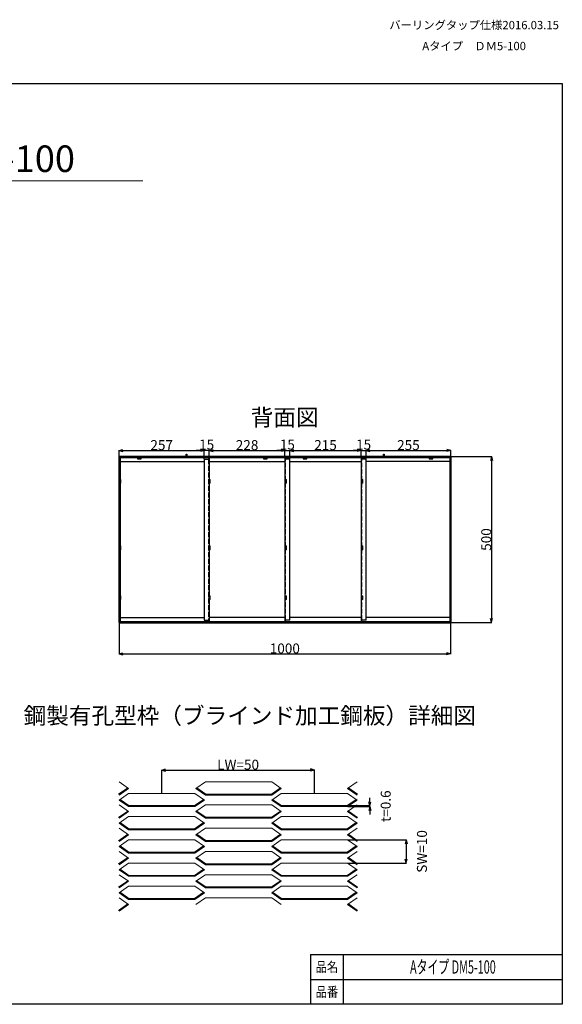
# Model space of a CAD drawing. Extents: x -13031 to 2609, y -13982 to 4698.
# Drawn here: x 972 to 2609, y -13982 to -11015 of the extents above; entities that cross this region are included whole.
import ezdxf
from ezdxf.enums import TextEntityAlignment as Align

# ---------------------------------------------------------------- set-up
doc = ezdxf.new("R2010")
doc.units = 0
doc.header["$LTSCALE"] = 2.5
doc.header["$MEASUREMENT"] = 0
doc.linetypes.add('DOT', pattern=[8, 6, -2])
for name, color, linetype in [('1', 7, 'Continuous'), ('10', 3, 'Continuous'), ('GR1-1', 3, 'Continuous'), ('GR1-16', 3, 'Continuous'), ('TEXT', 3, 'Continuous')]:
    doc.layers.add(name, color=color, linetype=linetype)
doc.styles.add('DIM', font='romans.shx', dxfattribs={"width": 0.8, "bigfont": 'bigfont.shx'})
doc.styles.get("Standard").update_dxf_attribs({"font": 'romans.shx', "bigfont": 'bigfont.shx'})
doc.styles.add('STYLE1', font='BIGFONT.SHX', dxfattribs={"bigfont": 'BIGFONT.SHX'})
doc.styles.add('ゴシック', font='txt')
doc.dimstyles.new('FXDIMINFO', dxfattribs={"dimtxt": 12, "dimasz": 4, "dimexe": 1, "dimexo": 1, "dimgap": 1, "dimtad": 1, "dimdec": 4, "dimdsep": 46, "dimtxsty": 'STYLE1', "dimsah": 1, "dimcen": 2.5, "dimdle": 6, "dimclrd": 7, "dimclre": 7, "dimclrt": 7, "dimadec": 0, "dimazin": 0, "dimtfac": 1, "dimtdec": 4, "dimtmove": 2, "dimatfit": 3, "dimfxl": 1, "dimtolj": 1, "dimarcsym": 0})

# ---------------------------------------------------------------- blocks, each defined once
blk = doc.blocks.new('FXTIP_ARROW_S')
at = {"color": 0, "linetype": 'Continuous'}
for q in [(-1, 0), (-0.965926, 0.258819), (-0.965926, -0.258819)]:
    blk.add_line((0, 0), q, dxfattribs=at)
blk = doc.blocks.new('FXTIP_ARROW_E')
at = {"color": 0, "linetype": 'Continuous'}
for q in [(-1, 0), (-0.965926, 0.258819), (-0.965926, -0.258819)]:
    blk.add_line((0, 0), q, dxfattribs=at)
blk = doc.blocks.new('*D412')
at = {"layer": 'Defpoints', "color": 0, "lineweight": 0}
for p in [(1959.8, -13486.7), (1959.8, -13556.7), (2137.6, -13556.7)]:
    blk.add_point(p, dxfattribs=at)
at = {"layer": 'GR1-16', "color": 7, "lineweight": -2}
for p, q in [((1960.8, -13486.7), (2138.6, -13486.7)), ((2137.6, -13498.7), (2137.6, -13544.7)), ((1960.8, -13556.7), (2138.6, -13556.7))]:
    blk.add_line(p, q, dxfattribs=at)
at = {"layer": 'GR1-16', "color": 7, "lineweight": -2, "xscale": 12, "yscale": 12, "zscale": 12}
for name, p, rotation in [('FXTIP_ARROW_S', (2137.6, -13486.7), 90), ('FXTIP_ARROW_E', (2137.6, -13556.7), 270)]:
    blk.add_blockref(name, p, dxfattribs=dict(at, rotation=rotation))
at = {"layer": 'GR1-16', "color": 7, "insert": (2185.1, -13521.7), "char_height": 30, "attachment_point": 5, "rotation": 90, "style": 'STYLE1'}
blk.add_mtext('\\A1;SW=10', dxfattribs=at)
blk = doc.blocks.new('*D413')
at = {"layer": 'Defpoints', "color": 0, "lineweight": 0}
for p in [(1860.8, -13276.3), (1400.5, -13346.7), (1860.8, -13346.7)]:
    blk.add_point(p, dxfattribs=at)
at = {"layer": 'GR1-16', "color": 7, "lineweight": -2}
for p, q in [((1400.5, -13345.7), (1400.5, -13275.3)), ((1412.5, -13276.3), (1848.8, -13276.3)), ((1860.8, -13345.7), (1860.8, -13275.3))]:
    blk.add_line(p, q, dxfattribs=at)
at = {"layer": 'GR1-16', "color": 7, "lineweight": -2, "xscale": 12, "yscale": 12, "zscale": 12, "rotation": 180}
blk.add_blockref('FXTIP_ARROW_S', (1400.5, -13276.3), dxfattribs=at)
at = {"layer": 'GR1-16', "color": 7, "lineweight": -2, "xscale": 12, "yscale": 12, "zscale": 12}
blk.add_blockref('FXTIP_ARROW_E', (1860.8, -13276.3), dxfattribs=at)
at = {"layer": 'GR1-16', "color": 7, "insert": (1630.7, -13260.3), "char_height": 30, "attachment_point": 5, "style": 'STYLE1'}
blk.add_mtext('\\A1;LW=50', dxfattribs=at)
blk = doc.blocks.new('*D414')
at = {"layer": 'Defpoints', "color": 0, "lineweight": 0}
for p in [(1959.9, -13383.7), (1960.8, -13386.7), (2028.4, -13383.7)]:
    blk.add_point(p, dxfattribs=at)
at = {"layer": 'GR1-16', "color": 7, "lineweight": -2}
for p, q in [((2028.4, -13371.7), (2028.4, -13359.7)), ((1960.9, -13383.7), (2029.4, -13383.7)), ((1961.8, -13386.7), (2029.4, -13386.7)), ((2028.4, -13386.7), (2028.4, -13383.7)), ((2028.4, -13398.7), (2028.4, -13410.7))]:
    blk.add_line(p, q, dxfattribs=at)
at = {"layer": 'GR1-16', "color": 7, "lineweight": -2, "xscale": 12, "yscale": 12, "zscale": 12}
for name, p, rotation in [('FXTIP_ARROW_E', (2028.4, -13383.7), 270), ('FXTIP_ARROW_S', (2028.4, -13386.7), 90)]:
    blk.add_blockref(name, p, dxfattribs=dict(at, rotation=rotation))
at = {"layer": 'GR1-16', "color": 7, "insert": (2075.9, -13385.2), "char_height": 30, "attachment_point": 5, "rotation": 90, "style": 'STYLE1'}
blk.add_mtext('\\A1;t=0.6', dxfattribs=at)
blk = doc.blocks.new('*D428')
at = {"layer": 'Defpoints', "color": 0, "lineweight": 0}
for p in [(1528.4, -12313.1), (1528.4, -12339.7), (1543.4, -12334.7)]:
    blk.add_point(p, dxfattribs=at)
at = {"layer": 'GR1-16', "color": 7, "lineweight": -2}
for p, q in [((1516.4, -12313.1), (1504.4, -12313.1)), ((1528.4, -12338.7), (1528.4, -12312.1)), ((1543.4, -12313.1), (1528.4, -12313.1)), ((1543.4, -12333.7), (1543.4, -12312.1)), ((1555.4, -12313.1), (1567.4, -12313.1))]:
    blk.add_line(p, q, dxfattribs=at)
at = {"layer": 'GR1-16', "color": 7, "lineweight": -2, "xscale": 12, "yscale": 12, "zscale": 12}
blk.add_blockref('FXTIP_ARROW_E', (1528.4, -12313.1), dxfattribs=at)
at = {"layer": 'GR1-16', "color": 7, "lineweight": -2, "xscale": 12, "yscale": 12, "zscale": 12, "rotation": 180}
blk.add_blockref('FXTIP_ARROW_S', (1543.4, -12313.1), dxfattribs=at)
at = {"layer": 'GR1-16', "color": 7, "insert": (1535.9, -12295.6), "char_height": 30, "attachment_point": 5, "style": 'STYLE1'}
blk.add_mtext('\\A1;15', dxfattribs=at)
blk = doc.blocks.new('*D422')
at = {"layer": 'Defpoints', "color": 0, "lineweight": 0}
for p in [(1528.4, -12313.1), (1271.9, -12331.7), (1528.4, -12331.7)]:
    blk.add_point(p, dxfattribs=at)
at = {"layer": 'GR1-16', "color": 7, "lineweight": -2}
for p, q in [((1271.9, -12330.7), (1271.9, -12312.1)), ((1283.9, -12313.1), (1516.4, -12313.1)), ((1528.4, -12330.7), (1528.4, -12312.1))]:
    blk.add_line(p, q, dxfattribs=at)
at = {"layer": 'GR1-16', "color": 7, "lineweight": -2, "xscale": 12, "yscale": 12, "zscale": 12, "rotation": 180}
blk.add_blockref('FXTIP_ARROW_S', (1271.9, -12313.1), dxfattribs=at)
at = {"layer": 'GR1-16', "color": 7, "lineweight": -2, "xscale": 12, "yscale": 12, "zscale": 12}
blk.add_blockref('FXTIP_ARROW_E', (1528.4, -12313.1), dxfattribs=at)
at = {"layer": 'GR1-16', "color": 7, "insert": (1400.2, -12297.1), "char_height": 30, "attachment_point": 5, "style": 'STYLE1'}
blk.add_mtext('\\A1;257', dxfattribs=at)
blk = doc.blocks.new('*D423')
at = {"layer": 'Defpoints', "color": 0, "lineweight": 0}
for p in [(1771.9, -12313.1), (1543.4, -12331.7), (1771.9, -12331.7)]:
    blk.add_point(p, dxfattribs=at)
at = {"layer": 'GR1-16', "color": 7, "lineweight": -2}
for p, q in [((1543.4, -12330.7), (1543.4, -12312.1)), ((1555.4, -12313.1), (1759.9, -12313.1)), ((1771.9, -12330.7), (1771.9, -12312.1))]:
    blk.add_line(p, q, dxfattribs=at)
at = {"layer": 'GR1-16', "color": 7, "lineweight": -2, "xscale": 12, "yscale": 12, "zscale": 12, "rotation": 180}
blk.add_blockref('FXTIP_ARROW_S', (1543.4, -12313.1), dxfattribs=at)
at = {"layer": 'GR1-16', "color": 7, "lineweight": -2, "xscale": 12, "yscale": 12, "zscale": 12}
blk.add_blockref('FXTIP_ARROW_E', (1771.9, -12313.1), dxfattribs=at)
at = {"layer": 'GR1-16', "color": 7, "insert": (1657.7, -12297.1), "char_height": 30, "attachment_point": 5, "style": 'STYLE1'}
blk.add_mtext('\\A1;228', dxfattribs=at)
blk = doc.blocks.new('*D424')
at = {"layer": 'Defpoints', "color": 0, "lineweight": 0}
for p in [(1786.8, -12313.1), (1771.8, -12334.7), (1786.8, -12339.7)]:
    blk.add_point(p, dxfattribs=at)
at = {"layer": 'GR1-16', "color": 7, "lineweight": -2}
for p, q in [((1759.8, -12313.1), (1747.8, -12313.1)), ((1771.8, -12333.7), (1771.8, -12312.1)), ((1771.8, -12313.1), (1786.8, -12313.1)), ((1786.8, -12338.7), (1786.8, -12312.1)), ((1798.8, -12313.1), (1810.8, -12313.1))]:
    blk.add_line(p, q, dxfattribs=at)
at = {"layer": 'GR1-16', "color": 7, "lineweight": -2, "xscale": 12, "yscale": 12, "zscale": 12}
blk.add_blockref('FXTIP_ARROW_S', (1771.8, -12313.1), dxfattribs=at)
at = {"layer": 'GR1-16', "color": 7, "lineweight": -2, "xscale": 12, "yscale": 12, "zscale": 12, "rotation": 180}
blk.add_blockref('FXTIP_ARROW_E', (1786.8, -12313.1), dxfattribs=at)
at = {"layer": 'GR1-16', "color": 7, "insert": (1779.3, -12295.6), "char_height": 30, "attachment_point": 5, "style": 'STYLE1'}
blk.add_mtext('\\A1;15', dxfattribs=at)
blk = doc.blocks.new('*D425')
at = {"layer": 'Defpoints', "color": 0, "lineweight": 0}
for p in [(2001.8, -12313.1), (1786.8, -12339.7), (2001.8, -12334.7)]:
    blk.add_point(p, dxfattribs=at)
at = {"layer": 'GR1-16', "color": 7, "lineweight": -2}
for p, q in [((1786.8, -12338.7), (1786.8, -12312.1)), ((1798.8, -12313.1), (1989.8, -12313.1)), ((2001.8, -12333.7), (2001.8, -12312.1))]:
    blk.add_line(p, q, dxfattribs=at)
at = {"layer": 'GR1-16', "color": 7, "lineweight": -2, "xscale": 12, "yscale": 12, "zscale": 12, "rotation": 180}
blk.add_blockref('FXTIP_ARROW_S', (1786.8, -12313.1), dxfattribs=at)
at = {"layer": 'GR1-16', "color": 7, "lineweight": -2, "xscale": 12, "yscale": 12, "zscale": 12}
blk.add_blockref('FXTIP_ARROW_E', (2001.8, -12313.1), dxfattribs=at)
at = {"layer": 'GR1-16', "color": 7, "insert": (1894.3, -12297.1), "char_height": 30, "attachment_point": 5, "style": 'STYLE1'}
blk.add_mtext('\\A1;215', dxfattribs=at)
blk = doc.blocks.new('*D426')
at = {"layer": 'Defpoints', "color": 0, "lineweight": 0}
for p in [(2016.8, -12313.1), (2001.8, -12334.7), (2016.8, -12339.7)]:
    blk.add_point(p, dxfattribs=at)
at = {"layer": 'GR1-16', "color": 7, "lineweight": -2}
for p, q in [((1989.8, -12313.1), (1977.8, -12313.1)), ((2001.8, -12333.7), (2001.8, -12312.1)), ((2001.8, -12313.1), (2016.8, -12313.1)), ((2016.8, -12338.7), (2016.8, -12312.1)), ((2028.8, -12313.1), (2040.8, -12313.1))]:
    blk.add_line(p, q, dxfattribs=at)
at = {"layer": 'GR1-16', "color": 7, "lineweight": -2, "xscale": 12, "yscale": 12, "zscale": 12}
blk.add_blockref('FXTIP_ARROW_S', (2001.8, -12313.1), dxfattribs=at)
at = {"layer": 'GR1-16', "color": 7, "lineweight": -2, "xscale": 12, "yscale": 12, "zscale": 12, "rotation": 180}
blk.add_blockref('FXTIP_ARROW_E', (2016.8, -12313.1), dxfattribs=at)
at = {"layer": 'GR1-16', "color": 7, "insert": (2009.3, -12295.6), "char_height": 30, "attachment_point": 5, "style": 'STYLE1'}
blk.add_mtext('\\A1;15', dxfattribs=at)
blk = doc.blocks.new('*D427')
at = {"layer": 'Defpoints', "color": 0, "lineweight": 0}
for p in [(2271.9, -12313.1), (2016.8, -12339.7), (2271.9, -12331.7)]:
    blk.add_point(p, dxfattribs=at)
at = {"layer": 'GR1-16', "color": 7, "lineweight": -2}
for p, q in [((2016.8, -12338.7), (2016.8, -12312.1)), ((2028.8, -12313.1), (2259.9, -12313.1)), ((2271.9, -12330.7), (2271.9, -12312.1))]:
    blk.add_line(p, q, dxfattribs=at)
at = {"layer": 'GR1-16', "color": 7, "lineweight": -2, "xscale": 12, "yscale": 12, "zscale": 12, "rotation": 180}
blk.add_blockref('FXTIP_ARROW_S', (2016.8, -12313.1), dxfattribs=at)
at = {"layer": 'GR1-16', "color": 7, "lineweight": -2, "xscale": 12, "yscale": 12, "zscale": 12}
blk.add_blockref('FXTIP_ARROW_E', (2271.9, -12313.1), dxfattribs=at)
at = {"layer": 'GR1-16', "color": 7, "insert": (2144.4, -12297.1), "char_height": 30, "attachment_point": 5, "style": 'STYLE1'}
blk.add_mtext('\\A1;255', dxfattribs=at)
blk = doc.blocks.new('*D420')
at = {"layer": 'Defpoints', "color": 0, "lineweight": 0}
for p in [(1271.9, -12831.7), (2271.3, -12833.1), (2271.3, -12926)]:
    blk.add_point(p, dxfattribs=at)
at = {"layer": 'GR1-16', "color": 7, "lineweight": -2}
for p, q in [((1271.9, -12832.7), (1271.9, -12927)), ((2271.3, -12834.1), (2271.3, -12927)), ((1283.9, -12926), (2259.3, -12926))]:
    blk.add_line(p, q, dxfattribs=at)
at = {"layer": 'GR1-16', "color": 7, "lineweight": -2, "xscale": 12, "yscale": 12, "zscale": 12, "rotation": 180}
blk.add_blockref('FXTIP_ARROW_S', (1271.9, -12926), dxfattribs=at)
at = {"layer": 'GR1-16', "color": 7, "lineweight": -2, "xscale": 12, "yscale": 12, "zscale": 12}
blk.add_blockref('FXTIP_ARROW_E', (2271.3, -12926), dxfattribs=at)
at = {"layer": 'GR1-16', "color": 7, "insert": (1771.6, -12910), "char_height": 30, "attachment_point": 5, "style": 'STYLE1'}
blk.add_mtext('\\A1;1000', dxfattribs=at)
blk = doc.blocks.new('*D421')
at = {"layer": 'Defpoints', "color": 0, "lineweight": 0}
for p in [(2271.9, -12331.7), (2271.1, -12831.7), (2395, -12831.7)]:
    blk.add_point(p, dxfattribs=at)
at = {"layer": 'GR1-16', "color": 7, "lineweight": -2}
for p, q in [((2272.9, -12331.7), (2396, -12331.7)), ((2395, -12343.7), (2395, -12819.7)), ((2272.1, -12831.7), (2396, -12831.7))]:
    blk.add_line(p, q, dxfattribs=at)
at = {"layer": 'GR1-16', "color": 7, "lineweight": -2, "xscale": 12, "yscale": 12, "zscale": 12}
for name, p, rotation in [('FXTIP_ARROW_S', (2395, -12331.7), 90), ('FXTIP_ARROW_E', (2395, -12831.7), 270)]:
    blk.add_blockref(name, p, dxfattribs=dict(at, rotation=rotation))
at = {"layer": 'GR1-16', "color": 7, "insert": (2379, -12581.7), "char_height": 30, "attachment_point": 5, "rotation": 90, "style": 'STYLE1'}
blk.add_mtext('\\A1;500', dxfattribs=at)

msp = doc.modelspace()

# ---------------------------------------------------------------- hatches: boundary and pattern name
at = {"linetype": 'Continuous', "lineweight": 0}
h = msp.add_hatch(color=251, dxfattribs=at)
h.dxf.hatch_style = 1
h.paths.add_polyline_path([(1270.22571, -13349.26511), (1271.9461, -13351.7228), (1300.51753, -13331.7228), (1297.90184, -13329.89182)])
at = {"lineweight": 9}
h = msp.add_hatch(color=251, dxfattribs=at)
h.dxf.hatch_style = 1
h.paths.add_polyline_path([(1301.4632, -13593.7228), (1274.56179, -13574.89182), (1271.9461, -13576.7228), (1300.51753, -13596.7228), (1500.51753, -13596.7228), (1529.08896, -13576.7228), (1526.47327, -13574.89182), (1499.57186, -13593.7228)])
h.paths.add_polyline_path([(1301.4632, -13523.7228), (1274.56179, -13504.89182), (1271.9461, -13506.7228), (1300.51753, -13526.7228), (1500.51753, -13526.7228), (1529.08896, -13506.7228), (1526.47327, -13504.89182), (1499.57186, -13523.7228)])
h.paths.add_polyline_path([(1301.4632, -13453.7228), (1274.56179, -13434.89182), (1271.9461, -13436.7228), (1300.51753, -13456.7228), (1500.51753, -13456.7228), (1529.08896, -13436.7228), (1526.47327, -13434.89182), (1499.57186, -13453.7228)])
h.paths.add_polyline_path([(1301.4632, -13383.7228), (1274.56179, -13364.89182), (1271.9461, -13366.7228), (1300.51753, -13386.7228), (1500.51753, -13386.7228), (1529.08896, -13366.7228), (1526.47327, -13364.89182), (1499.57186, -13383.7228)])
h.paths.add_polyline_path([(1732.23734, -13421.7228), (1760.80877, -13401.7228), (1758.19308, -13399.89182), (1731.29168, -13418.7228), (1533.18301, -13418.7228), (1506.28161, -13399.89182), (1503.66591, -13401.7228), (1532.23734, -13421.7228)])
h.paths.add_polyline_path([(1533.18301, -13488.7228), (1506.28161, -13469.89182), (1503.66591, -13471.7228), (1532.23734, -13491.7228), (1732.23734, -13491.7228), (1760.80877, -13471.7228), (1758.19308, -13469.89182), (1731.29168, -13488.7228)])
h.paths.add_polyline_path([(1732.23734, -13561.7228), (1760.80877, -13541.7228), (1758.19308, -13539.89182), (1731.29168, -13558.7228), (1533.18301, -13558.7228), (1506.28161, -13539.89182), (1503.66591, -13541.7228), (1532.23734, -13561.7228)])
h.paths.add_polyline_path([(1732.23734, -13631.7228), (1760.80877, -13611.7228), (1758.19308, -13609.89182), (1731.29168, -13628.7228), (1533.18301, -13628.7228), (1506.28161, -13609.89182), (1503.66591, -13611.7228), (1532.23734, -13631.7228)])
h.paths.add_polyline_path([(1761.75444, -13663.7228), (1734.85303, -13644.89182), (1732.23734, -13646.7228), (1760.80877, -13666.7228), (1960.80877, -13666.7228), (1989.3802, -13646.7228), (1986.76451, -13644.89182), (1959.86311, -13663.7228)])
h.paths.add_polyline_path([(1761.75444, -13593.7228), (1734.85303, -13574.89182), (1732.23734, -13576.7228), (1760.80877, -13596.7228), (1960.80877, -13596.7228), (1989.3802, -13576.7228), (1986.76451, -13574.89182), (1959.86311, -13593.7228)])
h.paths.add_polyline_path([(1960.80877, -13526.7228), (1989.3802, -13506.7228), (1986.76451, -13504.89182), (1959.86311, -13523.7228), (1761.75444, -13523.7228), (1734.85303, -13504.89182), (1732.23734, -13506.7228), (1760.80877, -13526.7228)])
h.paths.add_polyline_path([(1960.80877, -13456.7228), (1989.3802, -13436.7228), (1986.76451, -13434.89182), (1959.86311, -13453.7228), (1761.75444, -13453.7228), (1734.85303, -13434.89182), (1732.23734, -13436.7228), (1760.80877, -13456.7228)])
h.paths.add_polyline_path([(1960.80877, -13386.7228), (1989.3802, -13366.7228), (1986.76451, -13364.89182), (1959.86311, -13383.7228), (1761.75444, -13383.7228), (1734.85303, -13364.89182), (1732.23734, -13366.7228), (1760.80877, -13386.7228)])
h.paths.add_polyline_path([(1533.18301, -13348.7228), (1506.28161, -13329.89182), (1503.66591, -13331.7228), (1532.23734, -13351.7228), (1732.23734, -13351.7228), (1760.80877, -13331.7228), (1758.19308, -13329.89182), (1731.29168, -13348.7228)])
at = {"linetype": 'Continuous', "lineweight": 0}
h = msp.add_hatch(color=251, dxfattribs=at)
h.dxf.hatch_style = 1
h.paths.add_polyline_path([(1989.3802, -13351.7228), (1991.10059, -13349.26511), (1963.42446, -13329.89182), (1960.80877, -13331.7228)])
h = msp.add_hatch(color=251, dxfattribs=at)
h.dxf.hatch_style = 1
h.paths.add_polyline_path([(1500.51753, -13386.7228), (1529.08896, -13366.7228), (1526.47327, -13364.89182), (1499.57186, -13383.7228), (1301.4632, -13383.7228), (1274.56179, -13364.89182), (1271.9461, -13366.7228), (1300.51753, -13386.7228)])
at = {"lineweight": 9}
h = msp.add_hatch(color=251, dxfattribs=at)
h.dxf.hatch_style = 1
h.paths.add_polyline_path([(1301.4632, -13383.7228), (1274.56179, -13364.89182), (1271.9461, -13366.7228), (1300.51753, -13386.7228), (1500.51753, -13386.7228), (1529.08896, -13366.7228), (1526.47327, -13364.89182), (1499.57186, -13383.7228)])
at = {"linetype": 'Continuous', "lineweight": 0}
h = msp.add_hatch(color=251, dxfattribs=at)
h.dxf.hatch_style = 1
h.paths.add_polyline_path([(1270.22571, -13419.26511), (1271.9461, -13421.7228), (1300.51753, -13401.7228), (1297.90184, -13399.89182)])
h = msp.add_hatch(color=251, dxfattribs=at)
h.dxf.hatch_style = 1
h.paths.add_polyline_path([(1989.3802, -13421.7228), (1991.10059, -13419.26511), (1963.42446, -13399.89182), (1960.80877, -13401.7228)])
h = msp.add_hatch(color=251, dxfattribs=at)
h.dxf.hatch_style = 1
h.paths.add_polyline_path([(1270.22571, -13489.26511), (1271.9461, -13491.7228), (1300.51753, -13471.7228), (1297.90184, -13469.89182)])
h = msp.add_hatch(color=251, dxfattribs=at)
h.dxf.hatch_style = 1
h.paths.add_polyline_path([(1989.3802, -13491.7228), (1991.10059, -13489.26511), (1963.42446, -13469.89182), (1960.80877, -13471.7228)])
h = msp.add_hatch(color=251, dxfattribs=at)
h.dxf.hatch_style = 1
h.paths.add_polyline_path([(1270.22571, -13559.26511), (1271.9461, -13561.7228), (1300.51753, -13541.7228), (1297.90184, -13539.89182)])
h = msp.add_hatch(color=251, dxfattribs=at)
h.dxf.hatch_style = 1
h.paths.add_polyline_path([(1989.3802, -13561.7228), (1991.10059, -13559.26511), (1963.42446, -13539.89182), (1960.80877, -13541.7228)])
h = msp.add_hatch(color=251, dxfattribs=at)
h.dxf.hatch_style = 1
h.paths.add_polyline_path([(1270.22571, -13629.26511), (1271.9461, -13631.7228), (1300.51753, -13611.7228), (1297.90184, -13609.89182)])
at = {"lineweight": 9}
h = msp.add_hatch(color=252, dxfattribs=at)
h.dxf.hatch_style = 1
h.paths.add_polyline_path([(1533.18301, -13628.7228), (1506.28161, -13609.89182), (1503.66591, -13611.7228), (1532.23734, -13631.7228), (1732.23734, -13631.7228), (1760.80877, -13611.7228), (1758.19308, -13609.89182), (1731.29168, -13628.7228)])
at = {"linetype": 'Continuous', "lineweight": 0}
h = msp.add_hatch(color=251, dxfattribs=at)
h.dxf.hatch_style = 1
h.paths.add_polyline_path([(1989.3802, -13631.7228), (1991.10059, -13629.26511), (1963.42446, -13609.89182), (1960.80877, -13611.7228)])
h = msp.add_hatch(color=251, dxfattribs=at)
h.dxf.hatch_style = 1
h.paths.add_polyline_path([(1989.3802, -13631.7228), (1991.10059, -13629.26511), (1963.42446, -13609.89182), (1960.80877, -13611.7228)])
at = {"lineweight": 9}
h = msp.add_hatch(color=252, dxfattribs=at)
h.dxf.hatch_style = 1
h.paths.add_polyline_path([(1529.08896, -13646.7228), (1526.47327, -13644.89182), (1499.57186, -13663.7228), (1301.4632, -13663.7228), (1274.56179, -13644.89182), (1271.9461, -13646.7228), (1300.51753, -13666.7228), (1500.51753, -13666.7228)])
at = {"linetype": 'Continuous', "lineweight": 0}
h = msp.add_hatch(color=251, dxfattribs=at)
h.dxf.hatch_style = 1
h.paths.add_polyline_path([(1270.22571, -13699.26511), (1271.9461, -13701.7228), (1300.51753, -13681.7228), (1297.90184, -13679.89182)])
h = msp.add_hatch(color=251, dxfattribs=at)
h.dxf.hatch_style = 1
h.paths.add_polyline_path([(1989.3802, -13701.7228), (1991.10059, -13699.26511), (1963.42446, -13679.89182), (1960.80877, -13681.7228)])

# ---------------------------------------------------------------- linework, layer by layer
at = {"color": 7, "linetype": 'Continuous'}
for p, q in [((-1386.34035, -11207.19065), (2608.55965, -11207.19065)), ((2608.55965, -11207.19065), (2608.55965, -13982.41065)), ((1848.55961, -13832.41064), (1848.55961, -13982.41065)), ((1848.55961, -13832.41064), (1848.55961, -13982.41065)), ((2608.55965, -13982.41065), (-1386.34035, -13982.41065))]:
    msp.add_line(p, q, dxfattribs=at)
at = {"color": 7, "linetype": 'Continuous', "lineweight": 9}
msp.add_line((443.82297, -11500.82572), (1343.39021, -11500.82572), dxfattribs=at)
at = {"color": 7, "linetype": 'Continuous', "lineweight": 0}
for p, q in [((1276.9461, -12401.1228), (1276.9461, -12412.3228)), ((1546.8461, -12401.1228), (1546.8461, -12412.3228)), ((1776.8461, -12401.1228), (1776.8461, -12412.3228)), ((2006.8461, -12401.1228), (2006.8461, -12412.3228)), ((1276.9461, -12601.1228), (1276.9461, -12612.3228)), ((1546.8461, -12601.1228), (1546.8461, -12612.3228)), ((1776.8461, -12601.1228), (1776.8461, -12612.3228)), ((2006.8461, -12601.1228), (2006.8461, -12612.3228)), ((1276.9461, -12751.1228), (1276.9461, -12762.3228)), ((1546.8461, -12751.1228), (1546.8461, -12762.3228)), ((1776.8461, -12751.1228), (1776.8461, -12762.3228)), ((2006.8461, -12751.1228), (2006.8461, -12762.3228)), ((1991.10059, -13629.26511), (1989.3802, -13631.7228))]:
    msp.add_line(p, q, dxfattribs=at)
at = {"color": 7, "lineweight": 9}
for p, q in [((1271.9461, -13311.7228), (1300.51753, -13331.7228)), ((1532.23734, -13311.7228), (1503.66591, -13331.7228)), ((1503.66591, -13331.7228), (1532.23734, -13311.7228)), ((1503.66591, -13331.7228), (1532.23734, -13311.7228)), ((1732.23734, -13311.7228), (1760.80877, -13331.7228)), ((1960.80877, -13331.7228), (1989.3802, -13311.7228)), ((1270.22571, -13349.26511), (1297.90184, -13329.89182)), ((1271.9461, -13351.7228), (1300.51753, -13331.7228)), ((1271.9461, -13366.7228), (1300.51753, -13346.7228)), ((1500.51753, -13346.7228), (1529.08896, -13366.7228)), ((1503.66591, -13331.7228), (1532.23734, -13351.7228)), ((1506.28161, -13329.89182), (1533.18301, -13348.7228)), ((1532.23734, -13351.7228), (1732.23734, -13351.7228)), ((1533.18301, -13348.7228), (1731.29168, -13348.7228)), ((1731.29168, -13348.7228), (1758.19308, -13329.89182)), ((1732.23734, -13351.7228), (1760.80877, -13331.7228)), ((1732.23734, -13366.7228), (1760.80877, -13346.7228)), ((1960.80877, -13331.7228), (1989.3802, -13351.7228)), ((1960.80877, -13346.7228), (1989.3802, -13366.7228)), ((1963.42446, -13329.89182), (1991.10059, -13349.26511)), ((1300.51753, -13386.7228), (1271.9461, -13366.7228)), ((1271.9461, -13381.7228), (1300.51753, -13401.7228)), ((1274.56179, -13364.89182), (1301.4632, -13383.7228)), ((1499.57186, -13383.7228), (1526.47327, -13364.89182)), ((1529.08896, -13366.7228), (1500.51753, -13386.7228)), ((1532.23734, -13381.7228), (1503.66591, -13401.7228)), ((1503.66591, -13401.7228), (1532.23734, -13381.7228)), ((1503.66591, -13401.7228), (1532.23734, -13381.7228)), ((1760.80877, -13386.7228), (1732.23734, -13366.7228)), ((1732.23734, -13381.7228), (1760.80877, -13401.7228)), ((1732.23734, -13381.7228), (1760.80877, -13401.7228)), ((1734.85303, -13364.89182), (1761.75444, -13383.7228)), ((1959.86311, -13383.7228), (1986.76451, -13364.89182)), ((1989.3802, -13366.7228), (1960.80877, -13386.7228)), ((1960.80877, -13401.7228), (1989.3802, -13381.7228)), ((1270.22571, -13419.26511), (1297.90184, -13399.89182)), ((1271.9461, -13421.7228), (1300.51753, -13401.7228)), ((1300.51753, -13386.7228), (1500.51753, -13386.7228)), ((1301.4632, -13383.7228), (1499.57186, -13383.7228)), ((1503.66591, -13401.7228), (1532.23734, -13421.7228)), ((1532.23734, -13421.7228), (1503.66591, -13401.7228)), ((1532.23734, -13421.7228), (1503.66591, -13401.7228)), ((1506.28161, -13399.89182), (1533.18301, -13418.7228)), ((1731.29168, -13418.7228), (1758.19308, -13399.89182)), ((1760.80877, -13401.7228), (1732.23734, -13421.7228)), ((1760.80877, -13401.7228), (1732.23734, -13421.7228)), ((1760.80877, -13386.7228), (1960.80877, -13386.7228)), ((1761.75444, -13383.7228), (1959.86311, -13383.7228)), ((1960.80877, -13401.7228), (1989.3802, -13421.7228)), ((1963.42446, -13399.89182), (1991.10059, -13419.26511)), ((1271.9461, -13436.7228), (1300.51753, -13416.7228)), ((1271.9461, -13436.7228), (1300.51753, -13456.7228)), ((1274.56179, -13434.89182), (1301.4632, -13453.7228)), ((1499.57186, -13453.7228), (1526.47327, -13434.89182)), ((1500.51753, -13416.7228), (1529.08896, -13436.7228)), ((1529.08896, -13436.7228), (1500.51753, -13456.7228)), ((1532.23734, -13421.7228), (1732.23734, -13421.7228)), ((1533.18301, -13418.7228), (1731.29168, -13418.7228)), ((1732.23734, -13436.7228), (1760.80877, -13416.7228)), ((1732.23734, -13436.7228), (1760.80877, -13456.7228)), ((1734.85303, -13434.89182), (1761.75444, -13453.7228)), ((1959.86311, -13453.7228), (1986.76451, -13434.89182)), ((1960.80877, -13416.7228), (1989.3802, -13436.7228)), ((1989.3802, -13436.7228), (1960.80877, -13456.7228)), ((1270.22571, -13489.26511), (1297.90184, -13469.89182)), ((1271.9461, -13451.7228), (1300.51753, -13471.7228)), ((1271.9461, -13491.7228), (1300.51753, -13471.7228)), ((1300.51753, -13456.7228), (1500.51753, -13456.7228)), ((1301.4632, -13453.7228), (1499.57186, -13453.7228)), ((1532.23734, -13451.7228), (1503.66591, -13471.7228)), ((1503.66591, -13471.7228), (1532.23734, -13451.7228)), ((1503.66591, -13471.7228), (1532.23734, -13491.7228)), ((1532.23734, -13491.7228), (1503.66591, -13471.7228)), ((1506.28161, -13469.89182), (1533.18301, -13488.7228)), ((1731.29168, -13488.7228), (1758.19308, -13469.89182)), ((1732.23734, -13451.7228), (1760.80877, -13471.7228)), ((1760.80877, -13471.7228), (1732.23734, -13491.7228)), ((1760.80877, -13456.7228), (1960.80877, -13456.7228)), ((1761.75444, -13453.7228), (1959.86311, -13453.7228)), ((1960.80877, -13471.7228), (1989.3802, -13451.7228)), ((1960.80877, -13471.7228), (1989.3802, -13491.7228)), ((1963.42446, -13469.89182), (1991.10059, -13489.26511)), ((1271.9461, -13506.7228), (1300.51753, -13486.7228)), ((1500.51753, -13486.7228), (1529.08896, -13506.7228)), ((1532.23734, -13491.7228), (1732.23734, -13491.7228)), ((1533.18301, -13488.7228), (1731.29168, -13488.7228)), ((1732.23734, -13506.7228), (1760.80877, -13486.7228)), ((1960.80877, -13486.7228), (1989.3802, -13506.7228)), ((1271.9461, -13506.7228), (1300.51753, -13526.7228)), ((1271.9461, -13521.7228), (1300.51753, -13541.7228)), ((1274.56179, -13504.89182), (1301.4632, -13523.7228)), ((1300.51753, -13526.7228), (1500.51753, -13526.7228)), ((1301.4632, -13523.7228), (1499.57186, -13523.7228)), ((1499.57186, -13523.7228), (1526.47327, -13504.89182)), ((1529.08896, -13506.7228), (1500.51753, -13526.7228)), ((1532.23734, -13521.7228), (1503.66591, -13541.7228)), ((1503.66591, -13541.7228), (1532.23734, -13521.7228)), ((1732.23734, -13506.7228), (1760.80877, -13526.7228)), ((1732.23734, -13521.7228), (1760.80877, -13541.7228)), ((1734.85303, -13504.89182), (1761.75444, -13523.7228)), ((1760.80877, -13526.7228), (1960.80877, -13526.7228)), ((1761.75444, -13523.7228), (1959.86311, -13523.7228)), ((1959.86311, -13523.7228), (1986.76451, -13504.89182)), ((1989.3802, -13506.7228), (1960.80877, -13526.7228)), ((1960.80877, -13541.7228), (1989.3802, -13521.7228)), ((1270.22571, -13559.26511), (1297.90184, -13539.89182)), ((1271.9461, -13561.7228), (1300.51753, -13541.7228)), ((1271.9461, -13576.7228), (1300.51753, -13556.7228)), ((1500.51753, -13556.7228), (1529.08896, -13576.7228)), ((1503.66591, -13541.7228), (1532.23734, -13561.7228)), ((1532.23734, -13561.7228), (1503.66591, -13541.7228)), ((1506.28161, -13539.89182), (1533.18301, -13558.7228)), ((1533.18301, -13558.7228), (1731.29168, -13558.7228)), ((1731.29168, -13558.7228), (1758.19308, -13539.89182)), ((1760.80877, -13541.7228), (1732.23734, -13561.7228)), ((1732.23734, -13576.7228), (1760.80877, -13556.7228)), ((1960.80877, -13541.7228), (1989.3802, -13561.7228)), ((1960.80877, -13556.7228), (1989.3802, -13576.7228)), ((1963.42446, -13539.89182), (1991.10059, -13559.26511)), ((1271.9461, -13576.7228), (1300.51753, -13596.7228)), ((1274.56179, -13574.89182), (1301.4632, -13593.7228)), ((1499.57186, -13593.7228), (1526.47327, -13574.89182)), ((1529.08896, -13576.7228), (1500.51753, -13596.7228)), ((1532.23734, -13561.7228), (1732.23734, -13561.7228)), ((1732.23734, -13576.7228), (1760.80877, -13596.7228)), ((1734.85303, -13574.89182), (1761.75444, -13593.7228)), ((1959.86311, -13593.7228), (1986.76451, -13574.89182)), ((1989.3802, -13576.7228), (1960.80877, -13596.7228)), ((1270.22571, -13629.26511), (1297.90184, -13609.89182)), ((1271.9461, -13591.7228), (1300.51753, -13611.7228)), ((1271.9461, -13631.7228), (1300.51753, -13611.7228)), ((1300.51753, -13596.7228), (1500.51753, -13596.7228)), ((1301.4632, -13593.7228), (1499.57186, -13593.7228)), ((1532.23734, -13591.7228), (1503.66591, -13611.7228)), ((1503.66591, -13611.7228), (1532.23734, -13591.7228)), ((1503.66591, -13611.7228), (1532.23734, -13631.7228)), ((1532.23734, -13631.7228), (1503.66591, -13611.7228)), ((1506.28161, -13609.89182), (1533.18301, -13628.7228)), ((1731.29168, -13628.7228), (1758.19308, -13609.89182)), ((1732.23734, -13591.7228), (1760.80877, -13611.7228)), ((1760.80877, -13611.7228), (1732.23734, -13631.7228)), ((1760.80877, -13596.7228), (1960.80877, -13596.7228)), ((1761.75444, -13593.7228), (1959.86311, -13593.7228)), ((1960.80877, -13611.7228), (1989.3802, -13591.7228)), ((1960.80877, -13611.7228), (1989.3802, -13591.7228)), ((1960.80877, -13611.7228), (1989.3802, -13631.7228)), ((1960.80877, -13611.7228), (1989.3802, -13631.7228)), ((1963.42446, -13609.89182), (1991.10059, -13629.26511)), ((1963.42446, -13609.89182), (1991.10059, -13629.26511)), ((1271.9461, -13646.7228), (1300.51753, -13626.7228)), ((1300.51753, -13666.7228), (1271.9461, -13646.7228)), ((1274.56179, -13644.89182), (1301.4632, -13663.7228)), ((1499.57186, -13663.7228), (1526.47327, -13644.89182)), ((1500.51753, -13626.7228), (1529.08896, -13646.7228)), ((1529.08896, -13646.7228), (1500.51753, -13666.7228)), ((1532.23734, -13631.7228), (1732.23734, -13631.7228)), ((1533.18301, -13628.7228), (1731.29168, -13628.7228)), ((1732.23734, -13646.7228), (1760.80877, -13626.7228)), ((1760.80877, -13666.7228), (1732.23734, -13646.7228)), ((1734.85303, -13644.89182), (1761.75444, -13663.7228)), ((1959.86311, -13663.7228), (1986.76451, -13644.89182)), ((1960.80877, -13626.7228), (1989.3802, -13646.7228)), ((1989.3802, -13646.7228), (1960.80877, -13666.7228)), ((1271.9461, -13661.7228), (1300.51753, -13681.7228)), ((1300.51753, -13666.7228), (1500.51753, -13666.7228)), ((1301.4632, -13663.7228), (1499.57186, -13663.7228)), ((1503.66591, -13681.7228), (1532.23734, -13661.7228)), ((1732.23734, -13661.7228), (1760.80877, -13681.7228)), ((1760.80877, -13666.7228), (1960.80877, -13666.7228)), ((1761.75444, -13663.7228), (1959.86311, -13663.7228)), ((1960.80877, -13681.7228), (1989.3802, -13661.7228)), ((1270.22571, -13699.26511), (1297.90184, -13679.89182)), ((1271.9461, -13701.7228), (1300.51753, -13681.7228)), ((1960.80877, -13681.7228), (1989.3802, -13701.7228)), ((1963.42446, -13679.89182), (1991.10059, -13699.26511))]:
    msp.add_line(p, q, dxfattribs=at)
at = {"layer": '1', "color": 7, "linetype": 'Continuous', "lineweight": 9}
msp.add_line((1532.23734, -13421.7228), (1732.23734, -13421.7228), dxfattribs=at)
at = {"layer": '1', "color": 7, "linetype": 'Continuous'}
for p, q in [((1848.55961, -13832.41064), (2608.55965, -13832.41064)), ((1848.55961, -13832.41064), (2608.55965, -13832.41064)), ((1948.55962, -13982.41065), (1948.55962, -13832.41064)), ((1948.55962, -13982.41065), (1948.55962, -13832.41064)), ((1848.55961, -13907.41064), (2608.55965, -13907.41064)), ((1848.55961, -13907.41064), (2608.55965, -13907.41064))]:
    msp.add_line(p, q, dxfattribs=at)
at = {"layer": '10', "color": 7, "linetype": 'Continuous', "lineweight": 9}
for p, q in [((1532.23734, -13311.7228), (1732.23734, -13311.7228)), ((1532.23734, -13311.7228), (1732.23734, -13311.7228)), ((1300.51753, -13346.7228), (1500.51753, -13346.7228)), ((1760.80877, -13346.7228), (1960.80877, -13346.7228)), ((1532.23734, -13381.7228), (1732.23734, -13381.7228)), ((1532.23734, -13381.7228), (1732.23734, -13381.7228)), ((1300.51753, -13416.7228), (1500.51753, -13416.7228)), ((1760.80877, -13416.7228), (1960.80877, -13416.7228)), ((1532.23734, -13451.7228), (1732.23734, -13451.7228)), ((1300.51753, -13486.7228), (1500.51753, -13486.7228)), ((1760.80877, -13486.7228), (1960.80877, -13486.7228)), ((1532.23734, -13521.7228), (1732.23734, -13521.7228)), ((1300.51753, -13556.7228), (1500.51753, -13556.7228)), ((1760.80877, -13556.7228), (1960.80877, -13556.7228)), ((1532.23734, -13591.7228), (1732.23734, -13591.7228)), ((1300.51753, -13626.7228), (1500.51753, -13626.7228)), ((1760.80877, -13626.7228), (1960.80877, -13626.7228)), ((1532.23734, -13661.7228), (1732.23734, -13661.7228))]:
    msp.add_line(p, q, dxfattribs=at)
at = {"layer": 'GR1-1', "color": 7, "linetype": 'Continuous'}
for p, q in [((1271.9461, -12831.7228), (1271.9461, -12331.7228)), ((1274.9461, -12331.7228), (1271.9461, -12331.7228)), ((1273.5461, -12331.7228), (1273.5461, -12832.7228)), ((2270.3461, -12331.7228), (1273.5461, -12331.7228)), ((1273.5461, -12333.3228), (1273.5461, -12331.7228)), ((1273.5461, -12331.7228), (1273.5461, -12346.7228)), ((2271.3461, -12333.3228), (1273.5461, -12333.3228)), ((1274.9461, -12331.7228), (1274.9461, -12346.7228)), ((1274.9461, -12331.7228), (1274.9461, -12832.7228)), ((1274.9461, -12333.3228), (1274.9461, -12334.7228)), ((1274.9461, -12346.7228), (1274.9461, -12334.7228)), ((1274.9461, -12334.7228), (2271.3461, -12334.7228)), ((1327.0461, -12334.7228), (1327.0461, -12338.1228)), ((1327.0461, -12338.1228), (1338.2461, -12338.1228)), ((1338.2461, -12338.1228), (1338.2461, -12334.7228)), ((1474.1461, -12324.7228), (1475.7461, -12324.7228)), ((1474.1461, -12333.3228), (1474.1461, -12324.7228)), ((1475.7461, -12324.7228), (1475.7461, -12333.3228)), ((1528.4461, -12339.72133), (1528.4461, -12825.12427)), ((1528.4461, -12339.72133), (1543.4461, -12339.72133)), ((1541.8461, -12334.7228), (1543.4461, -12334.7228)), ((1541.8461, -12334.7228), (1541.8461, -12339.72133)), ((1543.4461, -12334.7228), (1543.4461, -12830.1228)), ((1707.0461, -12334.7228), (1707.0461, -12338.1228)), ((1707.0461, -12338.1228), (1718.2461, -12338.1228)), ((1718.2461, -12338.1228), (1718.2461, -12334.7228)), ((1771.8461, -12334.7228), (1771.8461, -12830.1228)), ((1773.4461, -12334.7228), (1771.8461, -12334.7228)), ((1786.8461, -12339.72133), (1771.8461, -12339.72133)), ((1773.4461, -12334.7228), (1773.4461, -12339.72133)), ((1786.8461, -12825.12427), (1786.8461, -12339.72133)), ((1827.0461, -12334.7228), (1827.0461, -12338.1228)), ((1827.0461, -12338.1228), (1838.2461, -12338.1228)), ((1838.2461, -12338.1228), (1838.2461, -12334.7228)), ((2001.8461, -12334.7228), (2001.8461, -12830.1228)), ((2003.4461, -12334.7228), (2001.8461, -12334.7228)), ((2016.8461, -12339.72133), (2001.8461, -12339.72133)), ((2003.4461, -12334.7228), (2003.4461, -12339.72133)), ((2016.8461, -12825.12427), (2016.8461, -12339.72133)), ((2069.5461, -12324.7228), (2071.1461, -12324.7228)), ((2069.5461, -12333.3228), (2069.5461, -12324.7228)), ((2071.1461, -12324.7228), (2071.1461, -12333.3228)), ((2207.0461, -12334.7228), (2207.0461, -12338.1228)), ((2207.0461, -12338.1228), (2218.2461, -12338.1228)), ((2218.2461, -12338.1228), (2218.2461, -12334.7228)), ((2270.3461, -12831.7228), (2270.3461, -12331.7228)), ((2270.3461, -12331.7228), (2271.9461, -12331.7228)), ((2270.3461, -12346.7228), (2270.3461, -12331.7228)), ((2271.3461, -12333.3228), (2271.3461, -12334.7228)), ((2271.9461, -12331.7228), (2271.9461, -12833.1228)), ((2273.3461, -12333.7228), (2271.9461, -12333.7228)), ((2273.3461, -12833.1228), (2273.3461, -12333.7228)), ((1273.5461, -12346.7228), (1528.4461, -12346.7228)), ((1543.4461, -12346.7228), (1771.8461, -12346.7228)), ((1786.8461, -12346.7228), (2001.8461, -12346.7228)), ((2270.3461, -12346.7228), (2016.8461, -12346.7228)), ((1273.5461, -12401.1228), (1276.9461, -12401.1228)), ((1773.4461, -12401.1228), (1776.8461, -12401.1228)), ((1773.4461, -12412.3228), (1773.4461, -12401.1228)), ((2003.4461, -12401.1228), (2006.8461, -12401.1228)), ((2003.4461, -12412.3228), (2003.4461, -12401.1228)), ((2003.4461, -12412.3228), (2003.4461, -12401.1228)), ((2271.9461, -12412.3228), (2271.9461, -12401.1228)), ((1276.9461, -12412.3228), (1273.5461, -12412.3228)), ((1776.8461, -12412.3228), (1773.4461, -12412.3228)), ((2006.8461, -12412.3228), (2003.4461, -12412.3228)), ((1273.5461, -12601.1228), (1276.9461, -12601.1228)), ((1773.4461, -12601.1228), (1776.8461, -12601.1228)), ((1773.4461, -12612.3228), (1773.4461, -12601.1228)), ((2003.4461, -12601.1228), (2006.8461, -12601.1228)), ((2003.4461, -12612.3228), (2003.4461, -12601.1228)), ((2271.9461, -12612.3228), (2271.9461, -12601.1228)), ((1276.9461, -12612.3228), (1273.5461, -12612.3228)), ((1776.8461, -12612.3228), (1773.4461, -12612.3228)), ((2006.8461, -12612.3228), (2003.4461, -12612.3228)), ((1273.5461, -12751.1228), (1276.9461, -12751.1228)), ((1773.4461, -12751.1228), (1776.8461, -12751.1228)), ((1773.4461, -12762.3228), (1773.4461, -12751.1228)), ((2003.4461, -12751.1228), (2006.8461, -12751.1228)), ((2003.4461, -12762.3228), (2003.4461, -12751.1228)), ((2271.9461, -12762.3228), (2271.9461, -12751.1228)), ((1276.9461, -12762.3228), (1273.5461, -12762.3228)), ((1776.8461, -12762.3228), (1773.4461, -12762.3228)), ((2006.8461, -12762.3228), (2003.4461, -12762.3228)), ((1274.9461, -12816.7228), (1274.9461, -12833.1228)), ((1274.9461, -12816.7228), (1528.4461, -12816.7228)), ((1771.8461, -12816.7228), (1543.4461, -12816.7228)), ((2001.8461, -12816.7228), (1786.8461, -12816.7228)), ((2270.3461, -12816.7228), (2016.8461, -12816.7228)), ((2270.3461, -12816.7228), (2270.3461, -12831.7228)), ((1274.9461, -12831.7228), (1271.9461, -12831.7228)), ((2270.3461, -12830.1228), (1273.5461, -12830.1228)), ((1273.5461, -12830.1228), (1273.5461, -12831.7228)), ((1273.5461, -12831.7228), (2271.3461, -12831.7228)), ((1274.9461, -12832.7228), (1273.5461, -12832.7228)), ((1274.9461, -12833.1228), (2271.3461, -12833.1228)), ((1528.4461, -12825.12427), (1543.4461, -12825.12427)), ((1541.8461, -12830.1228), (1541.8461, -12825.12427)), ((1541.8461, -12830.1228), (1543.4461, -12830.1228)), ((1786.8461, -12825.12427), (1771.8461, -12825.12427)), ((1773.4461, -12830.1228), (1771.8461, -12830.1228)), ((1773.4461, -12830.1228), (1773.4461, -12825.12427)), ((2016.8461, -12825.12427), (2001.8461, -12825.12427)), ((2003.4461, -12830.1228), (2001.8461, -12830.1228)), ((2003.4461, -12830.1228), (2003.4461, -12825.12427)), ((2270.3461, -12831.7228), (2271.9461, -12831.7228)), ((2271.3461, -12833.1228), (2271.3461, -12831.7228)), ((2271.9461, -12831.7228), (2271.9461, -12833.1228)), ((2271.9461, -12832.7228), (2273.3461, -12832.7228))]:
    msp.add_line(p, q, dxfattribs=at)
at = {"layer": 'GR1-1', "color": 7, "linetype": 'DOT'}
for p, q in [((1328.6461, -12338.1228), (1328.6461, -12334.7228)), ((1336.6461, -12338.1228), (1336.6461, -12334.7228)), ((1541.8461, -12339.72133), (1541.8461, -12825.12427)), ((1708.6461, -12338.1228), (1708.6461, -12334.7228)), ((1716.6461, -12338.1228), (1716.6461, -12334.7228)), ((1773.4461, -12825.12427), (1773.4461, -12339.72133)), ((1828.6461, -12338.1228), (1828.6461, -12334.7228)), ((1836.6461, -12338.1228), (1836.6461, -12334.7228)), ((2003.4461, -12825.12427), (2003.4461, -12339.72133)), ((2208.6461, -12338.1228), (2208.6461, -12334.7228)), ((2216.6461, -12338.1228), (2216.6461, -12334.7228)), ((1273.5461, -12402.7228), (1276.9461, -12402.7228)), ((1543.4461, -12401.1228), (1546.8461, -12401.1228)), ((1543.4461, -12412.3228), (1543.4461, -12401.1228)), ((1543.4461, -12402.7228), (1546.8461, -12402.7228)), ((1773.4461, -12402.7228), (1776.8461, -12402.7228)), ((2003.4461, -12402.7228), (2006.8461, -12402.7228)), ((1273.5461, -12410.7228), (1276.9461, -12410.7228)), ((1543.4461, -12410.7228), (1546.8461, -12410.7228)), ((1546.8461, -12412.3228), (1543.4461, -12412.3228)), ((1773.4461, -12410.7228), (1776.8461, -12410.7228)), ((2003.4461, -12410.7228), (2006.8461, -12410.7228)), ((1273.5461, -12602.7228), (1276.9461, -12602.7228)), ((1273.5461, -12610.7228), (1276.9461, -12610.7228)), ((1543.4461, -12601.1228), (1546.8461, -12601.1228)), ((1543.4461, -12612.3228), (1543.4461, -12601.1228)), ((1543.4461, -12602.7228), (1546.8461, -12602.7228)), ((1543.4461, -12610.7228), (1546.8461, -12610.7228)), ((1773.4461, -12602.7228), (1776.8461, -12602.7228)), ((1773.4461, -12610.7228), (1776.8461, -12610.7228)), ((2003.4461, -12602.7228), (2006.8461, -12602.7228)), ((2003.4461, -12610.7228), (2006.8461, -12610.7228)), ((1546.8461, -12612.3228), (1543.4461, -12612.3228)), ((1273.5461, -12752.7228), (1276.9461, -12752.7228)), ((1543.4461, -12751.1228), (1546.8461, -12751.1228)), ((1543.4461, -12762.3228), (1543.4461, -12751.1228)), ((1543.4461, -12752.7228), (1546.8461, -12752.7228)), ((1773.4461, -12752.7228), (1776.8461, -12752.7228)), ((2003.4461, -12752.7228), (2006.8461, -12752.7228)), ((1273.5461, -12760.7228), (1276.9461, -12760.7228)), ((1543.4461, -12760.7228), (1546.8461, -12760.7228)), ((1546.8461, -12762.3228), (1543.4461, -12762.3228)), ((1773.4461, -12760.7228), (1776.8461, -12760.7228)), ((2003.4461, -12760.7228), (2006.8461, -12760.7228))]:
    msp.add_line(p, q, dxfattribs=at)
at = {"layer": 'GR1-16', "color": 7}
for p, q in [((1528.4461, -12338.72133), (1528.4461, -12312.06895)), ((1543.4461, -12333.7228), (1543.4461, -12312.06895))]:
    msp.add_line(p, q, dxfattribs=at)

# ---------------------------------------------------------------- block references
at = {"layer": 'GR1-16', "color": 7, "xscale": 4, "yscale": 4, "zscale": 4, "rotation": 180}
msp.add_blockref('FXTIP_ARROW_E', (1543.4461, -12313.06895), dxfattribs=at)

# ---------------------------------------------------------------- texts
at = {"layer": '1', "color": 7, "linetype": 'Continuous', "style": 'DIM'}
for s, height, width, p in [('品名', 29.998802, 0.833333, (1898.55961, -13869.91064)), ('品名', 29.998802, 0.833333, (1898.55961, -13869.91064)), ('Aタイプ DM5-100', 40.0000022, 0.6, (2278.55963, -13869.91064)), ('品番', 29.998802, 0.833333, (1898.55961, -13944.91065)), ('品番', 29.998802, 0.833333, (1898.55961, -13944.91065))]:
    msp.add_text(s, height=height, dxfattribs=dict(at, width=width)).set_placement(p, align=Align.MIDDLE_CENTER)
at = {"layer": 'TEXT', "style": 'ゴシック'}
for s, p in [('バーリングタップ仕様2016.03.15', (2342.53747, -11031.24107)), ('Aタイプ\u3000ＤＭ5-100', (2342.53747, -11094.40251))]:
    msp.add_text(s, height=25, dxfattribs=at).set_placement(p, align=Align.MIDDLE_CENTER)
at = {"layer": 'TEXT', "color": 7, "lineweight": 15}
for s, height, p in [('Aタイプ\u3000DM5-100', 80, (665.32847, -11434.05611)), ('背面図', 50, (1771.01118, -12213.70854)), ('鋼製有孔型枠（ブラインド加工鋼板）詳細図', 50, (1665.99143, -13112.42645))]:
    msp.add_text(s, height=height, dxfattribs=at).set_placement(p, align=Align.MIDDLE_CENTER)

# ---------------------------------------------------------------- dimensions: what is measured, and where the dimension line sits
at = {"layer": 'GR1-16', "color": 7}
for base, p1, p2, text, picture, middle in [((1528.4461, -12313.06895), (1271.9461, -12331.7228), (1528.4461, -12331.7228), '257', '*D422', (1400.1961, -12297.06895)), ((1771.9461, -12313.06895), (1543.4461, -12331.7228), (1771.9461, -12331.7228), '228', '*D423', (1657.6961, -12297.06895)), ((2271.9461, -12313.06895), (2016.8461, -12339.72133), (2271.9461, -12331.7228), '255', '*D427', (2144.3961, -12297.06895)), ((2271.3461, -12925.98537), (1271.9461, -12831.7228), (2271.3461, -12833.1228), '1000', '*D420', (1771.6461, -12909.98537)), ((1860.80877, -13276.25805), (1400.51753, -13346.7228), (1860.80877, -13346.7228), 'LW=50', '*D413', (1630.66315, -13260.25805))]:
    dim = msp.add_linear_dim(base=base, p1=p1, p2=p2, text=text, dimstyle='FXDIMINFO', override={"dimtxt": 30, "dimasz": 12, "dimblk1": 'FXTIP_ARROW_S', "dimblk2": 'FXTIP_ARROW_E'}, dxfattribs=at)
    dim.commit()
    dim.dimension.update_dxf_attribs({"geometry": picture, "text_midpoint": middle})
for base, p1, p2, picture, middle in [((1528.4461, -12313.06895), (1543.4461, -12334.7228), (1528.4461, -12339.72133), '*D428', (1535.9461, -12295.56895)), ((1786.8461, -12313.06895), (1771.8461, -12334.7228), (1786.8461, -12339.72133), '*D424', (1779.3461, -12295.56895)), ((2001.8461, -12313.06895), (1786.8461, -12339.72133), (2001.8461, -12334.7228), '*D425', (1894.3461, -12297.06895)), ((2016.8461, -12313.06895), (2001.8461, -12334.7228), (2016.8461, -12339.72133), '*D426', (2009.3461, -12295.56895))]:
    dim = msp.add_linear_dim(base=base, p1=p1, p2=p2, dimstyle='FXDIMINFO', override={"dimtxt": 30, "dimasz": 12, "dimblk1": 'FXTIP_ARROW_S', "dimblk2": 'FXTIP_ARROW_E'}, dxfattribs=at)
    dim.commit()
    dim.dimension.update_dxf_attribs({"geometry": picture, "text_midpoint": middle})
dim = msp.add_linear_dim(base=(2395.02948, -12831.7228), p1=(2271.9461, -12331.7228), p2=(2271.1461, -12831.7228), angle=90, dimstyle='FXDIMINFO', override={"dimtxt": 30, "dimasz": 12, "dimblk1": 'FXTIP_ARROW_S', "dimblk2": 'FXTIP_ARROW_E'}, dxfattribs=at)
dim.commit()
dim.dimension.update_dxf_attribs({"geometry": '*D421', "text_midpoint": (2379.02948, -12581.7228)})
for base, p1, p2, text, picture, middle in [((2028.40571, -13383.7228), (1960.80877, -13386.7228), (1959.86311, -13383.7228), 't=0.6', '*D414', (2075.90571, -13385.2228)), ((2137.64024, -13556.7228), (1959.80877, -13486.7228), (1959.80877, -13556.7228), 'SW=10', '*D412', (2185.14024, -13521.7228))]:
    dim = msp.add_linear_dim(base=base, p1=p1, p2=p2, angle=90, text=text, dimstyle='FXDIMINFO', override={"dimtxt": 30, "dimasz": 12, "dimblk1": 'FXTIP_ARROW_S', "dimblk2": 'FXTIP_ARROW_E'}, dxfattribs=at)
    dim.commit()
    dim.dimension.update_dxf_attribs({"geometry": picture, "text_midpoint": middle})

doc.saveas('drawing.dxf')
